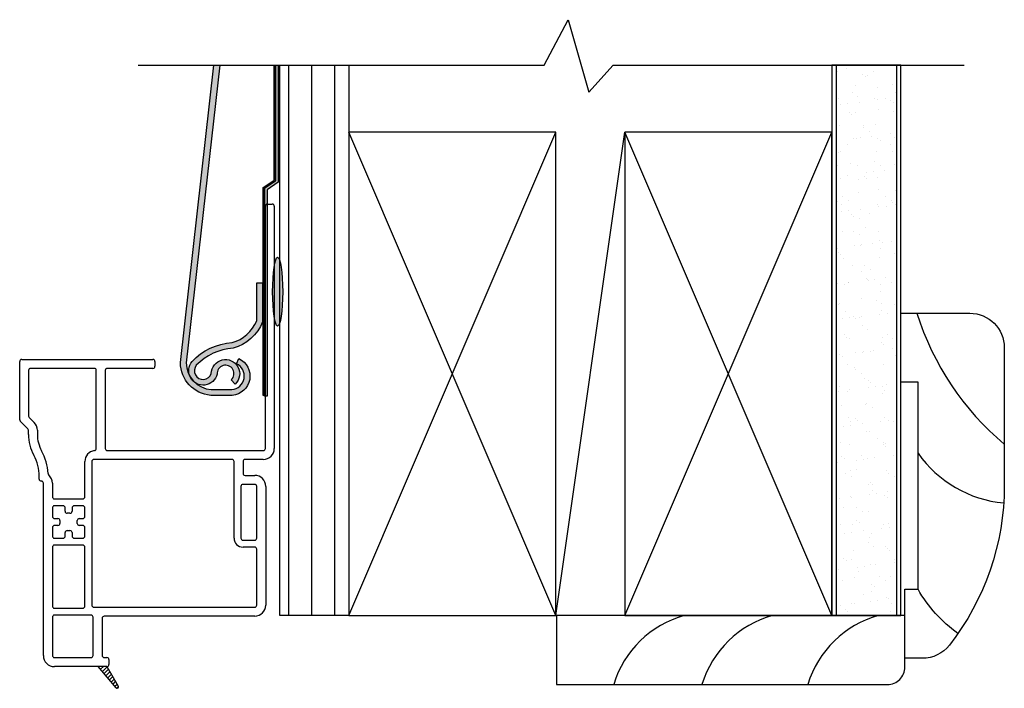
# Model space of a CAD drawing. Units: inches. Extents: x 132.5 to 158.4, y -15.4 to 56.2.
import ezdxf

# ---------------------------------------------------------------- set-up
doc = ezdxf.new("R2010")
doc.units = ezdxf.units.IN
doc.header["$MEASUREMENT"] = 0
for name, color, linetype in [('Trim Brickmould 8367', 7, 'Continuous'), ('Vinyl Siding', 7, 'Continuous'), ('WALL', 7, 'Continuous'), ('Weather Barier', 7, 'Continuous')]:
    doc.layers.add(name, color=color, linetype=linetype)

# ---------------------------------------------------------------- blocks, each defined once
blk = doc.blocks.new('TBM8367')
at = {"layer": 'Trim Brickmould 8367', "linetype": 'Continuous', "lineweight": -3}
h = blk.add_hatch(dxfattribs=at)
h.set_pattern_fill('MSTN', style=0, pattern_type=2)
h.set_pattern_definition([(45.00000000000001, (204.079481394195, 87.7541962389167), (0.01414213562373095, -0.01414213562373095), [])])
h.paths.add_polyline_path([(198.7979477401768, 16.89426610042761), (198.8805548347278, 16.75180161029429, -0.1325579496581584), (198.8819124339468, 16.74677081425982, -0.414213562373095), (198.8719124339468, 16.73677081425981, -0.2216946626426669), (198.8642519895156, 16.74034293816293), (198.7350951208296, 16.89426610042761)])
at = {"layer": 'Trim Brickmould 8367', "color": 7, "linetype": 'Continuous', "lineweight": -3}
for p, q in [((199.9459477401768, 18.47426610042761), (199.9459477401767, 20.22926610042763)), ((199.9609477401767, 20.24426610042763), (199.9959477401767, 20.24426610042762)), ((200.0109477401767, 20.22926610042763), (200.0109477401768, 18.47426610042761)), ((198.1809477401768, 19.1192661004276), (199.1309477401767, 19.11926610042761)), ((198.1659477401768, 18.68172994313503), (198.1659477401768, 19.10426610042763)), ((198.7059477401768, 19.05426610042762), (198.2459477401768, 19.0542661004276)), ((199.1309477401767, 19.05426610042757), (198.8009477401768, 19.05426610042764)), ((199.1459477401767, 19.10426610042764), (199.1459477401768, 19.06926610042762)), ((198.2309477401768, 19.03926610042762), (198.2309477401768, 18.70865361640183)), ((198.7209477401768, 18.47350515814787), (198.7209477401768, 19.03926610042762)), ((198.7859477401768, 19.03926610042762), (198.7859477401768, 18.47426610042761)), ((198.2353410804378, 18.69804707270555), (198.2705165921179, 18.66287117618172)), ((198.2245543999157, 18.61690948683135), (198.1703410804379, 18.67112339943876)), ((198.2289477401768, 18.57632094313541), (198.2289477401768, 18.60630294313498)), ((198.2939477401766, 18.60630294313558), (198.2939477401768, 18.5763209431332)), ((198.8009477401768, 18.45926610042761), (199.9309477401768, 18.45926610042762)), ((198.6379477401768, 18.12426610042761), (198.6379477401768, 18.37926610042762)), ((198.6879477401768, 18.37926610042762), (198.6879477401768, 17.33926610042763)), ((199.7039477401768, 18.39426610042761), (198.7029477401768, 18.39426610042764)), ((199.7189477401768, 17.82426610042762), (199.7189477401768, 18.37926610042762)), ((199.7839477401768, 18.37926610042762), (199.7839477401768, 18.29426610042761)), ((199.9309477401768, 18.39426610042763), (199.7989477401768, 18.3942661004276)), ((198.3069477401768, 18.25251694313501), (198.3069477401768, 18.27371211491732)), ((199.7989477401768, 18.27926610042761), (199.8689477401768, 18.27926610042761)), ((198.3229477401768, 18.23751694313502), (198.3219477401768, 18.23751694313502)), ((198.3379477401768, 16.97426610042761), (198.3379477401768, 18.222516943135)), ((198.4029477401768, 18.222516943135), (198.4029477401768, 18.12426610042761)), ((199.7689477401768, 18.19926610042759), (199.7689477401768, 17.82426610042762)), ((199.8689477401768, 18.21426610042761), (199.7839477401768, 18.21426610042759)), ((199.8839477401768, 17.82426610042762), (199.8839477401768, 18.19926610042761)), ((199.9489477401768, 18.19926610042761), (199.9489477401768, 17.33926610042763)), ((198.4179477401768, 18.10926610042762), (198.6229477401768, 18.1092661004276)), ((198.4804477401768, 18.05926610042761), (198.4179477401768, 18.05926610042765)), ((198.6229477401768, 18.05926610042761), (198.5604477401768, 18.05926610042762)), ((198.4029477401768, 18.04426610042763), (198.4029477401768, 17.98176610042764)), ((198.4954477401768, 18.01926610042762), (198.4954477401768, 18.04426610042762)), ((198.5304477401768, 18.00426610042766), (198.5104477401768, 18.00426610042761)), ((198.5454477401768, 18.04426610042762), (198.5454477401768, 18.01926610042762)), ((198.6379477401768, 17.98176610042763), (198.6379477401768, 18.04426610042763)), ((198.4179477401768, 17.96676610042761), (198.4429477401768, 17.96676610042761)), ((198.4429477401768, 17.91676610042759), (198.4179477401768, 17.91676610042763)), ((198.4579477401768, 17.95176610042763), (198.4579477401768, 17.93176610042763)), ((198.5829477401768, 17.9317661004276), (198.5829477401768, 17.9517661004276)), ((198.5979477401768, 17.96676610042763), (198.6229477401768, 17.96676610042763)), ((198.6229477401768, 17.91676610042762), (198.5979477401768, 17.91676610042762)), ((198.4029477401768, 17.90176610042762), (198.4029477401768, 17.83926610042763)), ((198.4954477401768, 17.83926610042761), (198.4954477401768, 17.86426610042761)), ((198.5104477401768, 17.87926610042763), (198.5304477401768, 17.87926610042761)), ((198.5454477401768, 17.8642661004276), (198.5454477401768, 17.8392661004276)), ((198.6379477401768, 17.83926610042764), (198.6379477401768, 17.90176610042763)), ((198.4179477401768, 17.82426610042763), (198.4804477401767, 17.82426610042759)), ((198.6229477401768, 17.77426610042759), (198.4179477401768, 17.77426610042757)), ((198.5604477401768, 17.82426610042759), (198.6229477401768, 17.82426610042764)), ((199.7839477401768, 17.80926610042761), (199.8689477401768, 17.80926610042761)), ((198.4029477401768, 17.7592661004276), (198.4029477401768, 17.33176610042764)), ((198.6379477401768, 17.33176610042764), (198.6379477401768, 17.7592661004276)), ((199.8689477401768, 17.75926610042761), (199.7839477401768, 17.75926610042762)), ((199.8839477401768, 17.33926610042763), (199.8839477401768, 17.74426610042761)), ((198.4179477401768, 17.31676610042764), (198.6229477401768, 17.31676610042763)), ((198.6829477401768, 17.26676610042763), (198.4179477401768, 17.26676610042762)), ((198.7029477401768, 17.32426610042764), (199.8689477401768, 17.32426610042761)), ((198.4029477401768, 17.25176610042764), (198.4029477401768, 16.9742661004276)), ((198.6979477401768, 16.97426610042763), (198.6979477401768, 17.25176610042764)), ((198.7629733569436, 17.24426610042762), (198.7629733569436, 16.97426610042763)), ((199.8689477401768, 17.25926610042763), (198.7779733569436, 17.25926610042765)), ((198.4179477401768, 16.95926610042761), (198.6829477401768, 16.95926610042763)), ((198.7779733569436, 16.95926610042762), (198.7979477401768, 16.95926610042761)), ((198.8129477401768, 16.94426610042762), (198.8129477401768, 16.9092661004276)), ((198.7350951208296, 16.89426610042761), (198.4179477401768, 16.89426610042761)), ((198.7979477401768, 16.89426610042765), (198.7350951208296, 16.89426610042761))]:
    blk.add_line(p, q, dxfattribs=at)
at = {"layer": 'Trim Brickmould 8367', "color": 7, "linetype": 'Continuous', "lineweight": -3, "ltscale": 999.9999999999999}
for p, q in [((198.8642519895156, 16.74034293816293), (198.7350951208296, 16.89426610042761)), ((198.7979477401768, 16.89426610042761), (198.8805548347278, 16.75180161029429))]:
    blk.add_line(p, q, dxfattribs=at)
at = {"layer": 'Trim Brickmould 8367', "color": 7, "linetype": 'Continuous', "lineweight": -3}
for centre, radius, start, end in [((199.9609477401767, 20.22926610042763), 0.01500000000000056, 90, 180), ((199.9959477401767, 20.22926610042763), 0.0149999999999899, 0, 90), ((198.1809477401768, 19.10426610042763), 0.01499999999997214, 90, 180.0000000000135), ((199.1309477401767, 19.10426610042762), 0.01499999999999346, 6.783487024625389e-11, 90), ((198.2459477401768, 19.03926610042762), 0.01499999999997925, 90.00000000000253, 179.9999999999864), ((198.7059477401768, 19.03926610042762), 0.01499999999999879, 0, 90), ((198.8009477401768, 19.03926610042762), 0.01500000000002188, 90, 180), ((199.1309477401767, 19.0692661004276), 0.01500000000003609, 270, 6.786571304928657e-11), ((198.2459477401768, 18.70865361640183), 0.01499999999998599, 180, 224.9996865745846), ((198.1809477401768, 18.68172994313503), 0.01499999999994492, 180, 204.4692853756435), ((198.1809477401768, 18.68172994313503), 0.01499999999994492, 204.4692853756435, 224.9996865747189), ((198.2139477401768, 18.606302943135), 0.07999999999978168, 4.172887742080134e-10, 44.99968657459741), ((198.2139477401768, 18.606302943135), 0.01500000000000649, 359.9999999999186, 44.99968657492042), ((198.5419477401768, 18.576320943135), 0.3130000000000325, 179.9999999999252, 208.9077092772814), ((198.5419477401768, 18.576320943135), 0.2480000000000009, 180.0000000004154, 208.9077092772802), ((197.9939470804652, 18.2737121149178), 0.3130006597115608, 359.9999999999116, 28.90770927728052), ((197.9939470804652, 18.2737121149178), 0.3780006597115689, 2.836430192019736, 28.90770927728148), ((198.7179477401768, 18.37926610042762), 0.07999999999999825, 97.25674730753792, 179.9999999999997), ((198.7059477401768, 18.47350515814787), 0.01499999999999346, 277.2567473075334, 359.9999999999994), ((198.8009477401768, 18.47426610042761), 0.01499999999999701, 180, 270), ((199.9309477401768, 18.47426610042761), 0.01499999999999346, 270, 0), ((199.9309477401768, 18.47426610042761), 0.07999999999998404, 270.0000000000203, 0), ((198.7029477401768, 18.37926610042762), 0.01500000000002188, 90, 180), ((199.7039477401768, 18.37926610042762), 0.01499999999999523, 1.060184893821509e-12, 89.9999999999983), ((199.7989477401768, 18.37926610042762), 0.01499999999997925, 90, 180), ((198.3864662654221, 18.29315968480498), 0.01500000000000406, 182.8364301920196, 228.0396590624386), ((198.3229477401768, 18.222516943135), 0.07999999999998167, 0, 48.03965906243887), ((199.7989477401768, 18.29426610042761), 0.01499999999999346, 179.9999999999864, 270), ((199.8689477401768, 18.19926610042761), 0.08000000000000003, 0, 90), ((198.3219477401768, 18.25251694313502), 0.01499999999999879, 180.0000000000408, 270), ((198.3229477401768, 18.222516943135), 0.01500000000002188, 0, 90), ((199.7839477401768, 18.19926610042759), 0.01500000000000056, 90.00000000001357, 179.9999999999983), ((199.8689477401768, 18.19926610042761), 0.01499999999999879, 2.544443745171018e-12, 90), ((198.4179477401768, 18.12426610042761), 0.01499999999999168, 180, 269.9999999999953), ((198.6229477401768, 18.12426610042761), 0.01500000000000767, 270, 0), ((198.4179477401768, 18.04426610042763), 0.01500000000002188, 90, 179.999999999978), ((198.4804477401768, 18.04426610042761), 0.01500000000000323, 2.629258536675941e-11, 89.99999999996437), ((198.5604477401768, 18.04426610042761), 0.01500000000000767, 90, 179.9999999999703), ((198.6229477401768, 18.04426610042763), 0.0149999999999828, 1.611481038610029e-11, 89.99999999999555), ((198.4179477401768, 17.98176610042763), 0.01500000000002365, 179.9999999999864, 270), ((198.5104477401768, 18.01926610042763), 0.01500000000001921, 180.0000000000408, 270.0000000001086), ((198.5304477401768, 18.01926610042763), 0.01499999999997214, 270.0000000001348, 359.9999999999699), ((198.6229477401768, 17.98176610042763), 0.01500000000000767, 270, 0), ((198.4179477401768, 17.90176610042763), 0.01500000000000056, 89.99999999992323, 180.0000000000115), ((198.4429477401768, 17.95176610042761), 0.01499999999999523, 8.142219984546603e-11, 89.99999999999746), ((198.4429477401768, 17.93176610042762), 0.01500000000002188, 269.9999999999233, 6.786571304928657e-11), ((198.5979477401768, 17.95176610042761), 0.01500000000001477, 90, 180.0000000000543), ((198.5979477401768, 17.93176610042762), 0.01499999999999435, 180.0000000000678, 269.9999999999955), ((198.6229477401768, 17.90176610042763), 0.01499999999999435, 1.357036664089764e-11, 90), ((198.4179477401768, 17.83926610042764), 0.01500000000001033, 180.0000000000271, 269.9999999999661), ((198.4804477401768, 17.83926610042761), 0.01500000000002188, 269.9999999999661, 1.662670001678635e-11), ((198.5104477401768, 17.86426610042761), 0.01500000000002188, 90, 180.0000000000135), ((198.5304477401768, 17.86426610042761), 0.01500000000000323, 359.9999999999592, 89.99999999994661), ((198.5604477401768, 17.83926610042759), 0.01500000000000767, 179.9999999999593, 270.000000000045), ((198.6229477401768, 17.83926610042764), 0.01500000000000056, 270.0000000000452, 0), ((198.4179477401768, 17.7592661004276), 0.01499999999997925, 90.0000000000051, 179.9999999999979), ((198.6229477401768, 17.7592661004276), 0.01499999999999701, 1.27222187258566e-12, 90), ((199.7839477401768, 17.82426610042762), 0.06500000000000569, 180.0000000000032, 269.9999999999986), ((199.7839477401768, 17.82426610042762), 0.01500000000001122, 180, 269.9999999999974), ((199.8689477401768, 17.82426610042762), 0.01500000000001477, 270, 0), ((199.8689477401768, 17.74426610042761), 0.01500000000000145, 1.69629583011371e-12, 89.99999999999874), ((198.7029477401768, 17.33926610042763), 0.01499999999999435, 180.0000000000017, 269.9999999999987), ((199.8689477401768, 17.33926610042763), 0.07999999999999825, 270, 0), ((199.8689477401768, 17.33926610042763), 0.01500000000001477, 270, 0), ((198.4179477401768, 17.33176610042764), 0.01499999999999523, 180, 269.9999999999966), ((198.4179477401768, 17.25176610042764), 0.01499999999997925, 90.00000000000382, 180), ((198.6229477401768, 17.33176610042764), 0.01500000000000767, 270, 0), ((198.6829477401768, 17.25176610042764), 0.01499999999999701, 0, 90), ((198.7779733569436, 17.24426610042762), 0.01500000000002188, 90, 180), ((198.4179477401768, 16.97426610042761), 0.0799999999999956, 180, 270), ((198.4179477401768, 16.97426610042761), 0.01499999999999435, 180.0000000000135, 270), ((198.6829477401768, 16.97426610042763), 0.01499999999999346, 270.0000000000049, 359.9999999999991), ((198.7779733569436, 16.97426610042763), 0.01500000000000856, 180, 270), ((198.7979477401768, 16.94426610042763), 0.01499999999998102, 359.9999999999592, 90), ((198.7979477401768, 16.90926610042761), 0.01499999999995793, 270, 359.9999999999728)]:
    blk.add_arc(centre, radius, start, end, dxfattribs=at)
at = {"layer": 'Trim Brickmould 8367', "color": 7, "linetype": 'Continuous', "lineweight": -3, "ltscale": 999.9999999999999}
for radius, start, end in [(0.01000000000001311, 220.0000000000589, 270), (0.009999999999998009, 270, 0), (0.01000000000000574, 0, 30.20395493709151)]:
    blk.add_arc((198.8719124339468, 16.74677081425982), radius, start, end, dxfattribs=at)

msp = doc.modelspace()

# ---------------------------------------------------------------- hatches: boundary and pattern name
h = msp.add_hatch()
h.set_pattern_fill('AR-SAND', color=256, scale=0.1, style=0)
h.set_pattern_definition([(37.50000000000001, (-601.6539419771622, 1.4210854715202e-14), (-0.006299335810960816, 0.1926823769013159), [0, -0.152, 0, -0.17, 0, -0.1625]), (7.499999999999999, (-601.6539419771622, 1.4210854715202e-14), (0.1769776705267727, 0.282214606522974), [0, -0.082, 0, -0.137, 0, -0.0525]), (327.5, (-601.7769419771622, 1.4210854715202e-14), (0.3114141861751495, 0.0005659053536964942), [0, -0.05, 0, -0.18, 0, -0.235]), (317.5, (-601.7769419771622, 1.4210854715202e-14), (0.3006126604572294, 0.08776755649342494), [0, -0.025, 0, -0.118, 0, -0.135])])
h.paths.add_polyline_path([(143.386500209217, 26.85850109675053), (142.9505059341306, 26.85850109675053), (142.9505059341306, 22.87352476945901), (143.386398275752, 22.87351470590849)])
at = {"layer": 'Vinyl Siding'}
h = msp.add_hatch(color=7, dxfattribs=at)
edge = h.paths.add_edge_path()
edge.add_line((138.4413821864051, 26.85850109675053), (138.4846012595093, 26.85850109675053))
edge.add_line((138.4846012595093, 26.85850109675053), (138.2412094820118, 24.7033956932803))
edge.add_arc((138.4372129073321, 24.70468502274586), 0.1960076659412265, 180.3768917362307, 265.6733251890336)
edge.add_line((138.4224255065837, 24.50923595550113), (138.5711876696965, 24.50919300481889))
edge.add_arc((138.5626839404209, 24.60755577479895), 0.09872967096949169, 274.9410905523415, 425.0565990569435)
edge.add_line((138.6043204906144, 24.6970764183273), (138.6218219855152, 24.73470549852118))
edge.add_arc((138.5626839404209, 24.60755577479895), 0.1402296709694937, -85.02582451926918, 65.05659905694893, ccw=False)
edge.add_line((138.5748427961009, 24.46785422559936), (138.419294623268, 24.46785422559935))
edge.add_arc((138.4372129073321, 24.70468502274586), 0.2375076659412297, 179.7549533315774, 265.6733251890356, ccw=False)
edge.add_line((138.1997074135884, 24.70570080934181), (138.4413821864051, 26.85850109675053))
h = msp.add_hatch(color=7, dxfattribs=at)
edge = h.paths.add_edge_path()
edge.add_line((138.7521051661549, 25.00812273882888), (138.7521051661549, 25.28404906043681))
edge.add_line((138.7521051661549, 25.28404906043681), (138.7936051661549, 25.28404906043681))
edge.add_line((138.7936051661549, 25.28404906043681), (138.7936051661549, 25.00018484944877))
edge.add_arc((138.5012856817387, 25.11183575307041), 0.3129162911209842, 284.6710039812001, 339.0957326676201, ccw=False)
edge.add_arc((138.6053198837589, 24.40636932072534), 0.4035141902447366, 93.52111709840403, 136.2015221406695)
edge.add_arc((138.3631721581558, 24.6462349495506), 0.0629640163111771, 141.2434999920072, 341.8072892961966)
edge.add_arc((138.5257002764235, 24.62459406734177), 0.1027306945546456, -46.6548410751754, 178.894162546674, ccw=False)
edge.add_line((138.5962137776276, 24.54988502002072), (138.5677285200066, 24.58006514755967))
edge.add_arc((138.5257002764235, 24.62459406734176), 0.06123069455461364, 313.3451589248126, 543.2648357581287)
edge.add_arc((138.3631721581558, 24.6462349495506), 0.1044640163111668, 140.1396404019704, 346.0814305410538, ccw=False)
edge.add_arc((138.6053198837589, 24.40636932072533), 0.4450141902447466, 94.07398769107027, 136.4127837576034, ccw=False)
edge.add_arc((138.5012856817387, 25.11183575307038), 0.2714162911209663, 285.4749181088393, 337.5350699415564)
at = {"layer": 'WALL', "linetype": 'Continuous'}
h = msp.add_hatch(dxfattribs=at)
h.set_pattern_fill('ANSI31', color=256, scale=1.33, angle=45, style=0)
h.set_pattern_definition([(90, (0, 0), (-0.16625, 2.775557561562891e-17), [])])
h.paths.add_polyline_path([(139.4185059341305, 22.87352550825065), (138.9185059341305, 22.87352550825065), (138.9185059341305, 26.85850109675053), (139.4185059341305, 26.85850109675053)])
at = {"layer": 'Weather Barier'}
for points in [[(138.878283801959, 26.85850109675053), (138.888283801959, 26.85850109675053), (138.888283801959, 26.02188993173727), (138.8082838019589, 25.96774390143409), (138.8082838019589, 24.46784782955148), (138.7982838019589, 24.46784782955148), (138.7982838019589, 25.97335769483675), (138.878283801959, 26.02750372513992)], [(138.888283801959, 26.02188993173727), (138.888283801959, 26.85850109675053), (138.908283801959, 26.85850109675053), (138.908283801959, 26.01127613833462), (138.8282838019589, 25.95713010803144), (138.8282838019589, 24.46223403614883), (138.8082838019589, 24.46223403614883), (138.8082838019589, 25.96774390143409)]]:
    msp.add_hatch(color=7, dxfattribs=at).paths.add_polyline_path(points)
at = {"layer": 'Weather Barier', "linetype": 'Continuous'}
h = msp.add_hatch(color=0, dxfattribs=at)
edge = h.paths.add_edge_path()
edge.add_ellipse((138.9034429478752, 25.21839346795802), major_axis=(0, -0.25), ratio=0.1458408553287143, start_angle=0, end_angle=360)

# ---------------------------------------------------------------- linework, layer by layer
at = {"layer": 'Vinyl Siding', "color": 7, "elevation": -1.968503937008091e-06}
for points in [[(138.4413821864051, 26.85850109675053), (138.4846012595093, 26.85850109675053), (138.2412094820118, 24.7033956932803, 0.3903685188283916), (138.4224255065837, 24.50923595550113), (138.5711876696965, 24.50919300481889, 0.7681280498375913), (138.6043204906144, 24.6970764183273), (138.6218219855152, 24.73470549852118, -0.7678985395265554), (138.5748427961009, 24.46785422559936), (138.419294623268, 24.46785422559935, -0.3934990980739568), (138.1997074135884, 24.70570080934181)], [(138.7521051661549, 25.00812273882888), (138.7521051661549, 25.28404906043681), (138.7936051661549, 25.28404906043681), (138.7936051661549, 25.00018484944877, -0.2420396783134818), (138.5805374904744, 24.80912176914988, 0.1884115525091174), (138.31407197016, 24.68565117576286, 1.197724979183131), (138.4229887153535, 24.62657669848287, -1.504394647180168), (138.5962137776276, 24.54988502002072), (138.5677285200066, 24.58006514755967, 1.568472226509347), (138.4645689618906, 24.62110689956224, -1.256517095489701), (138.2829846642718, 24.71318789219287, -0.1868685214440179), (138.5737040293179, 24.85025902241614, 0.2311446590175361)]]:
    msp.add_lwpolyline(points, format="xyb", close=True, dxfattribs=at)
at = {"layer": 'WALL'}
for p, q in [((142.9505059341306, 26.85850109675053), (142.9505059341306, 22.87352550825065)), ((143.386500209217, 26.85850109675053), (143.386398275752, 22.87351470590849))]:
    msp.add_line(p, q, dxfattribs=at)
at = {"layer": 'WALL', "linetype": 'Continuous'}
for p, q in [((139.4185059341305, 22.87352550825065), (140.9185059341305, 26.37352550825065)), ((140.9185059341305, 22.87352550825065), (139.4185059341305, 26.37352550825065)), ((140.9185059341305, 22.87352550825065), (141.4185059341305, 26.37352550825065)), ((141.4185059341305, 22.87352550825065), (142.9185059341305, 26.37352550825065)), ((142.9185059341305, 22.87352550825065), (141.4185059341305, 26.37352550825065))]:
    msp.add_line(p, q, dxfattribs=at)
at = {"layer": 'WALL'}
msp.add_lwpolyline([(137.8931521086376, 26.85850109675053), (140.8341972994003, 26.85850109675053), (141.0076115210003, 27.18905132115069), (141.1575759505367, 26.66417581777322), (141.3341972994003, 26.85850109675053), (143.8773352400578, 26.85850109675053)], dxfattribs=at)
for points in [[(139.4185059341305, 22.87352550825065), (138.9185059341305, 22.87352550825065), (138.9185059341305, 26.85850109675053), (139.4185059341305, 26.85850109675053)], [(142.9185059341305, 22.87352550825065), (143.4185059341305, 22.87352550825065), (143.4185059341305, 26.85850109675053), (142.9185059341305, 26.85850109675053)]]:
    msp.add_lwpolyline(points, close=True, dxfattribs=at)
at = {"layer": 'WALL', "linetype": 'Continuous'}
for points in [[(139.4185059341305, 22.87352550825065), (140.9185059341305, 22.87352550825065), (140.9185059341305, 26.37352550825065), (139.4185059341305, 26.37352550825065)], [(141.4185059341305, 22.87352550825065), (142.9185059341305, 22.87352550825065), (142.9185059341305, 26.37352550825065), (141.4185059341305, 26.37352550825065)]]:
    msp.add_lwpolyline(points, close=True, dxfattribs=at)
at = {"layer": 'WALL'}
msp.add_lwpolyline([(143.8326595738884, 22.74280059467487, -0.1082441262949614), (143.5435059341305, 23.06280610818747), (143.5435059341305, 24.56280610818746), (143.4185059341305, 24.56280610818746), (143.4185059341305, 25.06280610818746), (143.9185059341305, 25.06280610818746, -0.4142135623730951), (144.1685059341305, 24.81280610818746), (144.1685059341305, 23.81280610818746, -0.167569032670966), (143.7705525393008, 22.658717241688, -0.230636216169027), (143.573685525251, 22.56280610818747), (143.4476363376743, 22.56280610818747), (143.4476363376743, 23.06280610818747), (143.5435059341305, 23.06280610818747)], format="xyb", dxfattribs=at)
at = {"layer": 'WALL', "linetype": 'Continuous'}
msp.add_lwpolyline([(140.9227652981601, 22.37352550825065), (143.3228826896634, 22.37352550825065, 0.4144060093843587), (143.4478826626845, 22.49860763455559), (143.4476363376743, 22.87352550825065), (140.9227652981601, 22.87352550825065)], format="xyb", close=True, dxfattribs=at)
at = {"layer": 'WALL'}
for centre, radius, start, end in [((145.4810059341305, 25.67646622642849), 2.040603464664314, 197.5011429387999, 229.9697407281098), ((144.2448948230194, 24.54197277485412), 0.8575756274464216, 215.1274548929566, 264.6110439242456)]:
    msp.add_arc(centre, radius, start, end, dxfattribs=at)
at = {"layer": 'WALL', "linetype": 'Continuous'}
for centre in [(142.0519197396958, 22.15520926120773), (142.6913654291322, 22.15520926120773), (143.4587003451397, 22.15520926120773)]:
    msp.add_arc(centre, 0.7461670966024985, 105.7035915786376, 162.9873047997255, dxfattribs=at)
at = {"layer": 'Weather Barier', "color": 7, "elevation": -1.968503937008091e-06}
for points in [[(138.878283801959, 26.85850109675053), (138.878283801959, 26.85850109675053), (138.888283801959, 26.85850109675053), (138.888283801959, 26.85850109675053), (138.888283801959, 26.85850109675053), (138.888283801959, 26.02188993173727), (138.8082838019589, 25.96774390143409), (138.8082838019589, 24.46784782955148), (138.7982838019589, 24.46784782955148), (138.7982838019589, 25.97335769483675), (138.878283801959, 26.02750372513992), (138.878283801959, 26.85850109675053)], [(138.888283801959, 26.02188993173727), (138.888283801959, 26.85850109675053), (138.908283801959, 26.85850109675053), (138.908283801959, 26.01127613833462), (138.8282838019589, 25.95713010803144), (138.8282838019589, 24.46223403614883), (138.8082838019589, 24.46223403614883), (138.8082838019589, 25.96774390143409)]]:
    msp.add_lwpolyline(points, close=True, dxfattribs=at)
at = {"layer": 'Weather Barier', "color": 0, "linetype": 'Continuous'}
msp.add_ellipse((138.9034429478752, 25.21839346795802), major_axis=(0, -0.25), ratio=0.1458408553287143, dxfattribs=at)

# ---------------------------------------------------------------- block references
at = {"layer": 'Trim Brickmould 8367', "linetype": 'Continuous'}
msp.add_blockref('TBM8367', (-61.13149406586948, 5.608871428120921), dxfattribs=at)

doc.saveas('drawing.dxf')
